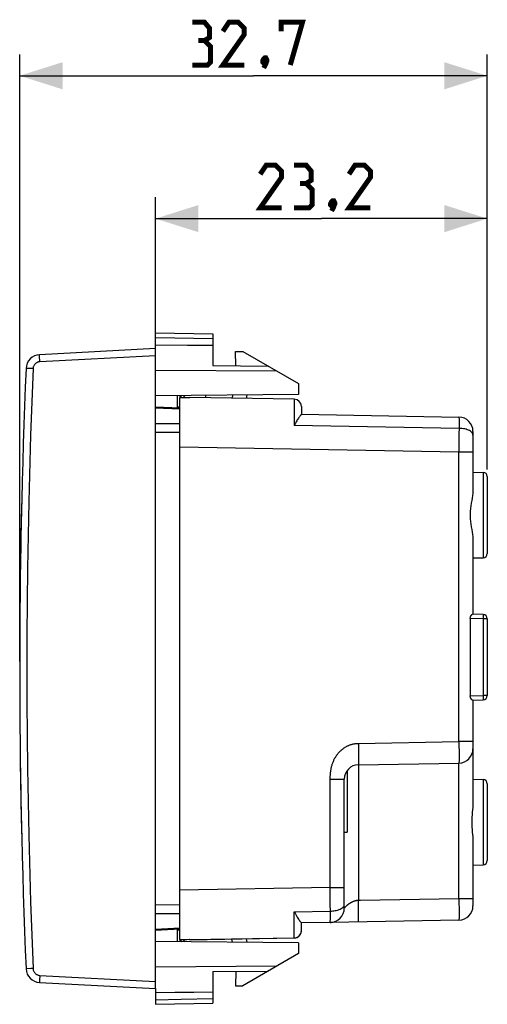
# Model space of a CAD drawing. Units: millimetres. Extents: x -56.2 to 20.6, y -23.5 to 45.4.
# Drawn here: x -56.2 to -23.5, y -23.5 to 45.4 of the extents above; entities that cross this region are included whole.
import ezdxf

# ---------------------------------------------------------------- set-up
doc = ezdxf.new("R2010")
doc.units = ezdxf.units.MM
doc.header["$LTSCALE"] = 16.335
doc.layers.get('0').update_dxf_attribs({"linetype": 'CONTINUOUS'})
for name, color, linetype in [('DRAFT', 7, 'CONTINUOUS'), ('RACCORDO', 7, 'CONTINUOUS'), ('SUPERFICI', 7, 'CONTINUOUS')]:
    doc.layers.add(name, color=color, linetype=linetype)
doc.styles.get("Standard").update_dxf_attribs({"font": 'txt', "width": 0.8})
doc.dimstyles.new('DIMSTYLE_1', dxfattribs={"dimtxt": 3, "dimasz": 3, "dimexe": 1.5, "dimexo": 0.5, "dimgap": 0.75, "dimtad": 1, "dimtxsty": 'STANDARD', "dimblk": '_FILLED', "dimblk1": '_FILLED', "dimblk2": '_FILLED', "dimcen": 0.09, "dimazin": 2, "dimtfac": 1, "dimtofl": 0, "dimtmove": 0, "dimatfit": 3, "dimldrblk": '_FILLED', "dimfxl": 1, "dimtolj": 1, "dimarcsym": 0})

# ---------------------------------------------------------------- blocks, each defined once
blk = doc.blocks.new('_FILLED')
at = {"color": 0, "linetype": 'BYBLOCK'}
blk.add_solid([(0, 0), (-1, 0.317), (-1, -0.317)], dxfattribs=at)
blk = doc.blocks.new('*D2')
at = {"color": 7, "linetype": 'CONTINUOUS'}
for p, q in [((-46.663, 22.4), (-46.663, 33)), ((-23.463, 13.938), (-23.463, 33)), ((-46.663, 31.5), (-35.063, 31.5)), ((-23.463, 31.5), (-35.063, 31.5))]:
    blk.add_line(p, q, dxfattribs=at)
at = {"color": 7, "linetype": 'CONTINUOUS', "xscale": 3, "yscale": 3, "zscale": 3, "rotation": 180}
blk.add_blockref('_FILLED', (-46.663, 31.5), dxfattribs=at)
at = {"color": 7, "linetype": 'CONTINUOUS', "xscale": 3, "yscale": 3, "zscale": 3}
blk.add_blockref('_FILLED', (-23.463, 31.5), dxfattribs=at)
blk = doc.blocks.new('*D3')
at = {"color": 7, "linetype": 'CONTINUOUS'}
for p, q in [((-56.163, 0.5), (-56.163, 43)), ((-23.463, 13.938), (-23.463, 43)), ((-56.163, 41.5), (-39.813, 41.5)), ((-23.463, 41.5), (-39.813, 41.5))]:
    blk.add_line(p, q, dxfattribs=at)
at = {"color": 7, "linetype": 'CONTINUOUS', "xscale": 3, "yscale": 3, "zscale": 3, "rotation": 180}
blk.add_blockref('_FILLED', (-56.163, 41.5), dxfattribs=at)
at = {"color": 7, "linetype": 'CONTINUOUS', "xscale": 3, "yscale": 3, "zscale": 3}
blk.add_blockref('_FILLED', (-23.463, 41.5), dxfattribs=at)

msp = doc.modelspace()

# ---------------------------------------------------------------- linework, layer by layer
at = {"color": 7, "linetype": 'CONTINUOUS'}
for p, q in [((-46.663, 22.4), (-54.774, 21.975)), ((-46.663, -22.4), (-46.663, 22.4)), ((-41.045, 21.2), (-41.063, 22.2)), ((-41.063, 22.2), (-40.555, 22.196)), ((-44.963, 18.22), (-44.963, 18.964)), ((-44.299, 18.951), (-44.263, 18.988)), ((-33.263, -7.133), (-33.263, -11.453)), ((-33.463, -11.453), (-33.263, -11.453)), ((-44.963, -18.964), (-44.963, -18.178)), ((-41.045, -21.2), (-41.063, -22.2)), ((-54.774, -21.975), (-46.663, -22.4)), ((-41.063, -22.2), (-40.555, -22.196))]:
    msp.add_line(p, q, dxfattribs=at)
at = {"color": 250, "linetype": 'CONTINUOUS'}
for p, q in [((-54.768, 21.725), (-54.772, 21.81)), ((-54.764, 21.63), (-54.768, 21.725)), ((-54.756, 21.476), (-54.764, 21.63)), ((-46.663, 21.9), (-54.756, 21.476)), ((-55.718, -21.018), (-55.721, -21.018)), ((-55.382, -21.004), (-55.718, -21.018)), ((-55.23, -20.997), (-55.382, -21.004)), ((-54.772, -21.81), (-54.774, -21.879)), ((-54.768, -21.725), (-54.772, -21.81)), ((-54.762, -21.579), (-54.768, -21.725)), ((-54.756, -21.476), (-54.762, -21.579)), ((-54.756, -21.476), (-46.663, -21.9))]:
    msp.add_line(p, q, dxfattribs=at)
at = {"color": 7, "linetype": 'CONTINUOUS', "const_width": 0.35}
for points in [[(-43.241, 43.964), (-42.884, 44.179), (-42.884, 44.821), (-43.241, 45.25), (-44.098, 45.25)], [(-40.455, 42.25), (-41.955, 42.25), (-40.455, 44.393), (-40.455, 44.821), (-40.884, 45.25), (-41.527, 45.25), (-41.955, 44.607)], [(-37.884, 44.607), (-37.884, 45.25), (-36.384, 45.25), (-37.241, 42.25)], [(-44.098, 42.25), (-43.027, 42.25), (-42.813, 42.464), (-42.813, 43.536), (-43.241, 43.964), (-43.67, 43.964)], [(-38.955, 42.75), (-38.884, 42.607), (-38.884, 42.536), (-39.027, 42.393), (-39.098, 42.393), (-39.17, 42.464), (-39.17, 42.536), (-39.098, 42.679), (-39.027, 42.75), (-38.955, 42.75)], [(-38.884, 42.536), (-38.955, 42.321), (-39.098, 42.036)], [(-37.848, 32.25), (-39.348, 32.25), (-37.848, 34.393), (-37.848, 34.821), (-38.277, 35.25), (-38.92, 35.25), (-39.348, 34.607)], [(-36.134, 33.964), (-35.777, 34.179), (-35.777, 34.821), (-36.134, 35.25), (-36.991, 35.25)], [(-31.634, 32.25), (-33.134, 32.25), (-31.634, 34.393), (-31.634, 34.821), (-32.063, 35.25), (-32.705, 35.25), (-33.134, 34.607)], [(-36.991, 32.25), (-35.92, 32.25), (-35.705, 32.464), (-35.705, 33.536), (-36.134, 33.964), (-36.563, 33.964)], [(-34.205, 32.75), (-34.134, 32.607), (-34.134, 32.536), (-34.277, 32.393), (-34.348, 32.393), (-34.42, 32.464), (-34.42, 32.536), (-34.348, 32.679), (-34.277, 32.75), (-34.205, 32.75)], [(-34.134, 32.536), (-34.205, 32.321), (-34.348, 32.036)]]:
    msp.add_lwpolyline(points, dxfattribs=at)
at = {"color": 250, "linetype": 'CONTINUOUS'}
for points in [[(-54.756, 21.476), (-54.797, 21.472), (-54.838, 21.465), (-54.877, 21.454), (-54.915, 21.441), (-54.953, 21.424), (-54.989, 21.404), (-55.023, 21.382), (-55.055, 21.356), (-55.085, 21.328), (-55.113, 21.298), (-55.138, 21.265), (-55.16, 21.231), (-55.18, 21.195), (-55.196, 21.157), (-55.21, 21.118), (-55.219, 21.079), (-55.226, 21.039), (-55.23, 20.997)], [(-54.772, 21.81), (-54.774, 21.879), (-54.775, 21.908), (-54.775, 21.932), (-54.775, 21.95), (-54.775, 21.964), (-54.775, 21.972), (-54.774, 21.975)], [(-55.23, 20.997), (-55.71, 21.018), (-55.718, 21.018), (-55.721, 21.018)], [(-55.23, 20.997), (-55.404, 16.332), (-55.535, 11.667), (-55.622, 7.001), (-55.666, 2.334), (-55.666, -2.334), (-55.622, -7.001), (-55.535, -11.667), (-55.404, -16.332), (-55.23, -20.997)], [(-55.23, -20.997), (-55.226, -21.039), (-55.219, -21.079), (-55.21, -21.118), (-55.196, -21.157), (-55.18, -21.195), (-55.16, -21.231), (-55.138, -21.265), (-55.113, -21.298), (-55.085, -21.328), (-55.055, -21.356), (-55.023, -21.382), (-54.989, -21.404), (-54.953, -21.424), (-54.915, -21.441), (-54.877, -21.454), (-54.838, -21.465), (-54.797, -21.472), (-54.756, -21.476)], [(-54.774, -21.879), (-54.775, -21.908), (-54.775, -21.932), (-54.775, -21.95), (-54.775, -21.964), (-54.775, -21.972), (-54.774, -21.975)]]:
    msp.add_lwpolyline(points, dxfattribs=at)
at = {"color": 7, "linetype": 'CONTINUOUS'}
for centre, radius, start, end in [((-54.721, 20.976), 1, 93, 177.59077), ((443.837, 0), 500, 177.59077, 182.40923), ((-54.721, -20.976), 1, 182.40923, 267)]:
    msp.add_arc(centre, radius, start, end, dxfattribs=at)
for centre, major_axis, start_param, end_param in [((-73.638, 16), (-200.545, 3.501), -1.717313, -1.713971), ((-73.638, -16), (-200.545, -3.501), 1.713971, 1.717313)]:
    msp.add_ellipse(centre, major_axis=major_axis, ratio=0.01745, start_param=start_param, end_param=end_param, dxfattribs=at)
at = {"layer": 'DRAFT', "color": 7, "linetype": 'CONTINUOUS'}
for p, q in [((-46.663, 22.4), (-46.663, 23.5)), ((-46.663, 23.5), (-42.663, 23.43)), ((-46.663, 23.18), (-45.317, 23.154)), ((-45.317, 23.154), (-43.983, 23.127)), ((-43.983, 23.127), (-42.663, 23.1)), ((-42.663, 23.43), (-42.663, 21.214)), ((-46.663, 22.663), (-44.426, 22.643)), ((-44.426, 22.643), (-42.663, 22.63)), ((-40.555, 22.196), (-36.663, 19.948)), ((-46.663, 20.9), (-38.196, 20.834)), ((-42.663, 21.214), (-38.796, 21.18)), ((-36.663, 19.948), (-36.663, 19.187)), ((-36.663, 19.187), (-46.663, 19.1)), ((-36.663, -19.187), (-46.663, -19.1)), ((-36.663, -19.187), (-36.663, -19.948)), ((-36.663, -19.948), (-40.555, -22.196)), ((-38.196, -20.834), (-46.663, -20.9)), ((-42.663, -21.214), (-38.796, -21.18)), ((-42.663, -21.214), (-42.663, -23.43)), ((-46.663, -22.4), (-46.663, -23.5)), ((-46.663, -22.663), (-45.317, -22.651)), ((-45.317, -22.651), (-43.983, -22.64)), ((-43.983, -22.64), (-42.663, -22.63)), ((-46.663, -23.18), (-44.871, -23.145)), ((-46.663, -23.5), (-42.663, -23.43)), ((-44.871, -23.145), (-42.663, -23.1))]:
    msp.add_line(p, q, dxfattribs=at)
at = {"layer": 'RACCORDO', "color": 250, "linetype": 'CONTINUOUS'}
for p, q in [((-45.159, 19.113), (-45.159, 18.3)), ((-44.862, 19.002), (-44.834, 18.974)), ((-44.834, 18.974), (-44.821, 18.961)), ((-44.593, 19.118), (-44.751, 18.96)), ((-41.289, 18.936), (-41.252, 19.147)), ((-36.962, 18.805), (-36.961, 18.706)), ((-36.961, 18.706), (-36.96, 18.367)), ((-44.963, 18.15), (-46.663, 18.231)), ((-44.963, 18.3), (-45.159, 18.3)), ((-36.96, 18.367), (-36.96, 17.855)), ((-36.96, 17.855), (-36.96, 17.02)), ((-25.439, 17.471), (-25.438, 17.367)), ((-25.438, 17.367), (-25.438, 17.164)), ((-46.663, 17.167), (-44.963, 17.158)), ((-46.663, 16.554), (-44.963, 16.544)), ((-25.439, 16.819), (-36.96, 17.02)), ((-25.438, 17.164), (-25.441, 16.108)), ((-25.445, 15.16), (-44.963, 15.501)), ((-25.445, -5.11), (-25.445, 15.16)), ((-24.463, 15.16), (-25.445, 15.16)), ((-23.757, 13.738), (-23.757, 7.762)), ((-23.757, 3.488), (-24.658, 3.503)), ((-23.756, 3.566), (-23.757, 3.488)), ((-23.463, 3.488), (-23.757, 3.488)), ((-23.757, 3.488), (-23.757, -1.888)), ((-23.756, 3.757), (-23.755, 3.741)), ((-23.755, 3.638), (-23.756, 3.566)), ((-23.755, 3.741), (-23.755, 3.722)), ((-23.755, 3.722), (-23.755, 3.69)), ((-23.755, 3.69), (-23.755, 3.638)), ((-24.658, -1.903), (-23.757, -1.888)), ((-23.463, -1.888), (-23.757, -1.888)), ((-23.757, -1.888), (-23.756, -1.973)), ((-23.756, -1.973), (-23.755, -2.031)), ((-23.755, -2.031), (-23.755, -2.084)), ((-23.755, -2.084), (-23.755, -2.118)), ((-23.755, -2.118), (-23.755, -2.138)), ((-32.48, -5.233), (-25.445, -5.11)), ((-32.48, -5.233), (-32.476, -5.457)), ((-32.476, -5.457), (-32.473, -5.675)), ((-24.463, -5.11), (-25.445, -5.11)), ((-25.445, -5.11), (-25.442, -5.444)), ((-25.442, -5.444), (-25.439, -5.761)), ((-32.473, -5.675), (-32.471, -5.883)), ((-32.471, -5.883), (-32.47, -6.077)), ((-32.47, -6.077), (-32.469, -6.253)), ((-25.439, -5.761), (-25.438, -6.045)), ((-25.438, -6.045), (-25.438, -6.283)), ((-32.48, -6.733), (-32.48, -16.231)), ((-32.469, -6.253), (-32.469, -6.405)), ((-25.445, -16.108), (-25.445, -6.61)), ((-34.445, -7.733), (-34.108, -7.731)), ((-34.108, -7.731), (-33.749, -7.73)), ((-23.757, -7.762), (-23.757, -13.738)), ((-34.445, -15.317), (-44.963, -15.501)), ((-34.445, -15.317), (-33.463, -15.317)), ((-34.444, -15.509), (-34.445, -15.317)), ((-34.443, -15.7), (-34.444, -15.509)), ((-34.443, -15.827), (-34.443, -15.7)), ((-34.442, -15.953), (-34.443, -15.827)), ((-34.442, -16.078), (-34.442, -15.953)), ((-34.441, -16.203), (-34.442, -16.078)), ((-34.441, -16.387), (-34.441, -16.203)), ((-34.44, -16.509), (-34.441, -16.387)), ((-34.44, -16.687), (-34.44, -16.509)), ((-32.334, -16.228), (-32.48, -16.231)), ((-32.475, -16.564), (-32.48, -16.231)), ((-25.445, -16.108), (-32.334, -16.228)), ((-24.463, -16.108), (-25.445, -16.108)), ((-25.445, -16.108), (-25.442, -16.442)), ((-25.442, -16.442), (-25.439, -16.759)), ((-44.963, -16.544), (-46.663, -16.554)), ((-44.963, -17.158), (-46.663, -17.167)), ((-36.961, -18.582), (-36.96, -17.02)), ((-36.96, -17.02), (-34.439, -16.976)), ((-34.439, -16.804), (-34.44, -16.687)), ((-34.438, -17.395), (-34.439, -16.804)), ((-32.471, -16.881), (-32.475, -16.564)), ((-32.469, -17.166), (-32.471, -16.881)), ((-32.469, -17.33), (-32.469, -17.166)), ((-25.439, -16.759), (-25.438, -17.043)), ((-25.438, -17.043), (-25.438, -17.28)), ((-34.44, -17.642), (-34.439, -17.596)), ((-34.44, -17.681), (-34.44, -17.642)), ((-34.439, -17.596), (-34.438, -17.524)), ((-34.438, -17.524), (-34.438, -17.395)), ((-46.663, -18.231), (-44.963, -18.15)), ((-44.963, -18.3), (-45.159, -18.3)), ((-45.159, -18.3), (-45.159, -19.113)), ((-44.862, -19.002), (-44.885, -19.026)), ((-44.751, -18.96), (-44.593, -19.118)), ((-41.287, -19.147), (-41.324, -18.936)), ((-36.963, -18.853), (-36.963, -18.853))]:
    msp.add_line(p, q, dxfattribs=at)
at = {"layer": 'RACCORDO', "color": 7, "linetype": 'CONTINUOUS'}
for p, q in [((-44.963, 19.115), (-44.963, 18.964)), ((-44.847, 19.116), (-44.91, 19.053)), ((-36.964, 18.86), (-44.263, 18.988)), ((-43.163, 19.131), (-43.163, 18.969)), ((-40.294, 18.919), (-40.252, 19.156)), ((-44.963, 18.22), (-46.663, 18.301)), ((-44.963, -18.22), (-44.963, 18.22)), ((-36.463, 18.35), (-36.463, 17.8)), ((-36.463, 17.8), (-25.445, 17.608)), ((-24.463, 16.608), (-24.463, 12.537)), ((-24.463, 13.75), (-23.757, 13.738)), ((-23.463, 13.438), (-23.463, 8.062)), ((-24.463, 8.963), (-24.463, 3.8)), ((-24.463, 7.75), (-23.757, 7.762)), ((-24.658, 3.503), (-24.658, -1.903)), ((-23.757, 3.788), (-24.506, 3.801)), ((-23.463, 3.488), (-23.463, -1.888)), ((-24.506, -2.201), (-23.757, -2.188)), ((-24.463, -2.2), (-24.463, -9.271)), ((-32.48, -6.733), (-25.445, -6.61)), ((-33.463, -16.766), (-33.463, -7.733)), ((-24.463, -7.75), (-23.757, -7.762)), ((-23.463, -8.062), (-23.463, -13.438)), ((-24.463, -12.229), (-24.463, -16.608)), ((-24.463, -13.75), (-23.757, -13.738)), ((-34.445, -17.765), (-36.463, -17.8)), ((-36.463, -18.343), (-36.463, -17.8)), ((-34.445, -17.765), (-34.435, -17.765)), ((-25.445, -17.608), (-34.436, -17.765)), ((-34.396, -17.763), (-34.39, -17.762)), ((-34.334, -17.757), (-34.318, -17.754)), ((-46.663, -18.301), (-44.963, -18.22)), ((-36.463, -18.353), (-36.463, -18.343)), ((-44.963, -18.964), (-44.963, -19.115)), ((-44.91, -19.053), (-44.847, -19.116)), ((-44.263, -18.988), (-44.299, -18.951)), ((-36.964, -18.86), (-44.263, -18.988)), ((-44.263, -18.988), (-42.051, -18.948)), ((-42.051, -18.948), (-39.467, -18.901)), ((-40.252, -19.156), (-40.294, -18.919)), ((-39.467, -18.901), (-36.963, -18.854))]:
    msp.add_line(p, q, dxfattribs=at)
at = {"layer": 'RACCORDO', "color": 250, "linetype": 'CONTINUOUS'}
for points in [[(-44.91, 19.053), (-44.909, 19.051), (-44.906, 19.048), (-44.901, 19.043), (-44.894, 19.035), (-44.885, 19.026), (-44.862, 19.002)], [(-36.964, 18.86), (-36.963, 18.854), (-36.963, 18.836), (-36.962, 18.805)], [(-45.159, 18.3), (-45.161, 18.257), (-45.166, 18.23)], [(-25.445, 17.608), (-25.444, 17.604), (-25.443, 17.592), (-25.442, 17.573), (-25.441, 17.546), (-25.44, 17.512), (-25.439, 17.471)], [(-24.51, 16.489), (-24.546, 16.535), (-24.593, 16.579), (-24.648, 16.62), (-24.712, 16.658), (-24.784, 16.693), (-24.863, 16.724), (-24.949, 16.752), (-25.04, 16.775), (-25.136, 16.793), (-25.235, 16.807), (-25.336, 16.815), (-25.439, 16.819)], [(-25.441, 16.108), (-25.444, 15.352), (-25.445, 15.16)], [(-24.463, 16.345), (-24.468, 16.394), (-24.484, 16.442), (-24.51, 16.489)], [(-23.757, 3.788), (-23.757, 3.787), (-23.757, 3.786), (-23.757, 3.785), (-23.756, 3.782), (-23.756, 3.779), (-23.756, 3.774), (-23.756, 3.769), (-23.756, 3.764), (-23.756, 3.757)], [(-23.755, -2.138), (-23.755, -2.154), (-23.756, -2.161), (-23.756, -2.167), (-23.756, -2.173), (-23.756, -2.177), (-23.756, -2.181), (-23.757, -2.184), (-23.757, -2.186), (-23.757, -2.187), (-23.757, -2.188)], [(-34.445, -15.317), (-34.445, -7.687), (-34.444, -7.643), (-34.443, -7.598), (-34.442, -7.554), (-34.44, -7.51), (-34.438, -7.467), (-34.435, -7.423), (-34.432, -7.379), (-34.428, -7.335), (-34.424, -7.29), (-34.419, -7.245), (-34.413, -7.199), (-34.407, -7.152), (-34.399, -7.104), (-34.391, -7.056), (-34.382, -7.007), (-34.372, -6.956), (-34.36, -6.905), (-34.348, -6.853), (-34.334, -6.801), (-34.319, -6.749), (-34.303, -6.697), (-34.285, -6.645), (-34.267, -6.593), (-34.248, -6.543), (-34.228, -6.493), (-34.206, -6.444), (-34.184, -6.396), (-34.161, -6.348), (-34.137, -6.302), (-34.113, -6.257), (-34.087, -6.213), (-34.061, -6.169), (-34.034, -6.127), (-34.006, -6.085), (-33.978, -6.045), (-33.949, -6.005), (-33.919, -5.967), (-33.888, -5.929), (-33.857, -5.892), (-33.825, -5.857), (-33.792, -5.822), (-33.759, -5.788), (-33.726, -5.755), (-33.691, -5.723), (-33.656, -5.692), (-33.621, -5.662), (-33.585, -5.633), (-33.548, -5.605), (-33.511, -5.577), (-33.473, -5.551), (-33.435, -5.526), (-33.396, -5.501), (-33.357, -5.478), (-33.318, -5.456), (-33.279, -5.435), (-33.239, -5.415), (-33.2, -5.397), (-33.161, -5.379), (-33.121, -5.363), (-33.081, -5.347), (-33.042, -5.333), (-33.001, -5.319), (-32.961, -5.306), (-32.92, -5.295), (-32.878, -5.284), (-32.836, -5.274), (-32.794, -5.265), (-32.751, -5.257), (-32.707, -5.25), (-32.663, -5.245), (-32.618, -5.24), (-32.573, -5.237), (-32.527, -5.234), (-32.48, -5.233)], [(-32.469, -6.405), (-32.47, -6.531), (-32.471, -6.584), (-32.472, -6.629), (-32.473, -6.666), (-32.475, -6.695), (-32.476, -6.716), (-32.478, -6.729), (-32.48, -6.733)], [(-25.438, -6.283), (-25.439, -6.409), (-25.439, -6.461), (-25.44, -6.506), (-25.441, -6.543), (-25.442, -6.572), (-25.443, -6.593), (-25.444, -6.606), (-25.445, -6.61)], [(-33.749, -7.73), (-33.554, -7.731), (-33.522, -7.731), (-33.496, -7.731), (-33.477, -7.732), (-33.466, -7.732), (-33.463, -7.733)], [(-33.521, -16.662), (-33.496, -16.623), (-33.477, -16.583), (-33.466, -16.543), (-33.463, -16.502)], [(-32.48, -16.231), (-32.499, -16.231), (-32.518, -16.233), (-32.536, -16.234), (-32.554, -16.236), (-32.572, -16.238), (-32.589, -16.24), (-32.606, -16.243), (-32.623, -16.246), (-32.64, -16.249), (-32.657, -16.253), (-32.673, -16.257), (-32.69, -16.261), (-32.707, -16.265), (-32.723, -16.27), (-32.74, -16.275), (-32.756, -16.28), (-32.773, -16.286), (-32.79, -16.292), (-32.807, -16.298), (-32.823, -16.304), (-32.84, -16.311), (-32.857, -16.318), (-32.874, -16.326), (-32.891, -16.333), (-32.908, -16.341), (-32.925, -16.349), (-32.942, -16.358), (-32.959, -16.366), (-32.975, -16.375), (-32.992, -16.384), (-33.009, -16.393), (-33.025, -16.403), (-33.041, -16.412), (-33.057, -16.422), (-33.074, -16.432), (-33.09, -16.442), (-33.105, -16.453), (-33.121, -16.463), (-33.137, -16.474), (-33.152, -16.485), (-33.168, -16.496), (-33.183, -16.507), (-33.198, -16.519), (-33.213, -16.53), (-33.228, -16.542), (-33.242, -16.553), (-33.257, -16.565), (-33.271, -16.576), (-33.285, -16.588), (-33.298, -16.6), (-33.311, -16.611), (-33.324, -16.623), (-33.336, -16.634), (-33.348, -16.645), (-33.359, -16.656), (-33.37, -16.666), (-33.38, -16.676), (-33.39, -16.685), (-33.399, -16.694), (-33.407, -16.703), (-33.414, -16.711), (-33.421, -16.718), (-33.428, -16.725), (-33.434, -16.731), (-33.439, -16.737), (-33.443, -16.742), (-33.448, -16.747), (-33.451, -16.751), (-33.454, -16.755), (-33.457, -16.758), (-33.46, -16.762)], [(-34.439, -16.976), (-34.353, -16.973), (-34.268, -16.967), (-34.185, -16.957), (-34.103, -16.944), (-34.024, -16.928), (-33.949, -16.909), (-33.877, -16.886), (-33.81, -16.861), (-33.747, -16.833), (-33.69, -16.803), (-33.638, -16.77), (-33.593, -16.736), (-33.553, -16.7), (-33.521, -16.662)], [(-33.46, -16.762), (-33.462, -16.764), (-33.462, -16.765), (-33.463, -16.765)], [(-34.445, -17.765), (-34.445, -17.764), (-34.444, -17.763), (-34.444, -17.761), (-34.443, -17.758), (-34.443, -17.754), (-34.443, -17.749), (-34.442, -17.744), (-34.442, -17.737), (-34.442, -17.73), (-34.441, -17.722), (-34.441, -17.713), (-34.441, -17.703), (-34.44, -17.681)], [(-32.48, -17.731), (-32.478, -17.726), (-32.476, -17.714), (-32.475, -17.693), (-32.473, -17.664), (-32.472, -17.627), (-32.471, -17.582), (-32.47, -17.529), (-32.47, -17.47), (-32.469, -17.33)], [(-25.438, -17.28), (-25.439, -17.407), (-25.439, -17.459), (-25.44, -17.504), (-25.441, -17.541), (-25.442, -17.57), (-25.443, -17.591), (-25.444, -17.603), (-25.445, -17.608)], [(-45.166, -18.23), (-45.161, -18.257), (-45.159, -18.3)], [(-36.963, -18.853), (-36.963, -18.835), (-36.962, -18.806), (-36.962, -18.766), (-36.961, -18.582)], [(-36.808, -18.826), (-36.759, -18.806), (-36.712, -18.781), (-36.668, -18.752), (-36.628, -18.719), (-36.591, -18.681), (-36.558, -18.64), (-36.529, -18.595), (-36.506, -18.548), (-36.487, -18.499), (-36.473, -18.448), (-36.465, -18.396), (-36.463, -18.353)], [(-44.885, -19.026), (-44.894, -19.035), (-44.901, -19.043), (-44.906, -19.048), (-44.909, -19.051), (-44.91, -19.053)], [(-44.821, -18.961), (-44.833, -18.973), (-44.862, -19.002)], [(-36.964, -18.86), (-36.963, -18.858), (-36.963, -18.854)], [(-36.963, -18.853), (-36.91, -18.849), (-36.858, -18.84), (-36.808, -18.826)]]:
    msp.add_lwpolyline(points, dxfattribs=at)
at = {"layer": 'RACCORDO', "color": 7, "linetype": 'CONTINUOUS'}
for points in [[(-36.463, 17.8), (-36.466, 17.798), (-36.472, 17.793), (-36.481, 17.783), (-36.494, 17.77), (-36.511, 17.751), (-36.53, 17.727), (-36.553, 17.699), (-36.579, 17.664), (-36.607, 17.624), (-36.639, 17.578), (-36.673, 17.527), (-36.709, 17.469), (-36.748, 17.407), (-36.788, 17.339), (-36.83, 17.266), (-36.872, 17.188), (-36.916, 17.106), (-36.96, 17.02)], [(-24.463, 12.537), (-24.467, 12.405), (-24.479, 12.262), (-24.499, 12.108), (-24.524, 11.942), (-24.553, 11.764), (-24.582, 11.583), (-24.609, 11.398), (-24.632, 11.209), (-24.649, 11.022), (-24.657, 10.84), (-24.657, 10.66), (-24.649, 10.479), (-24.632, 10.292), (-24.609, 10.102), (-24.582, 9.917), (-24.553, 9.736), (-24.524, 9.558), (-24.499, 9.392), (-24.479, 9.238), (-24.467, 9.095), (-24.463, 8.963)], [(-24.658, 3.503), (-24.657, 3.533), (-24.654, 3.562), (-24.648, 3.591), (-24.641, 3.62), (-24.632, 3.647), (-24.621, 3.673), (-24.609, 3.698), (-24.596, 3.72), (-24.582, 3.741), (-24.569, 3.758), (-24.554, 3.773), (-24.541, 3.785), (-24.529, 3.794), (-24.517, 3.799), (-24.506, 3.801)], [(-24.506, -2.201), (-24.517, -2.199), (-24.529, -2.194), (-24.541, -2.185), (-24.554, -2.173), (-24.569, -2.158), (-24.582, -2.141), (-24.596, -2.12), (-24.609, -2.098), (-24.621, -2.073), (-24.632, -2.047), (-24.641, -2.02), (-24.648, -1.991), (-24.654, -1.962), (-24.657, -1.933), (-24.658, -1.903)], [(-24.463, -9.271), (-24.465, -9.414), (-24.473, -9.564), (-24.484, -9.72)], [(-24.484, -9.72), (-24.512, -10.058), (-24.524, -10.231), (-24.534, -10.403), (-24.54, -10.577), (-24.542, -10.75), (-24.54, -10.924), (-24.534, -11.097), (-24.524, -11.27), (-24.512, -11.443)], [(-24.512, -11.443), (-24.484, -11.78), (-24.473, -11.936), (-24.465, -12.086), (-24.463, -12.229)], [(-36.96, -17.02), (-36.907, -17.123), (-36.855, -17.219), (-36.805, -17.31), (-36.756, -17.393), (-36.709, -17.469), (-36.666, -17.537), (-36.626, -17.597), (-36.59, -17.649), (-36.558, -17.692), (-36.53, -17.727), (-36.507, -17.755), (-36.489, -17.776), (-36.475, -17.79), (-36.467, -17.797), (-36.463, -17.8)], [(-34.436, -17.765), (-34.422, -17.764), (-34.406, -17.763), (-34.396, -17.763)], [(-34.39, -17.762), (-34.379, -17.762), (-34.365, -17.76), (-34.35, -17.759), (-34.334, -17.757)], [(-36.963, -18.853), (-36.954, -18.853), (-36.9, -18.848), (-36.846, -18.838), (-36.794, -18.821), (-36.744, -18.8), (-36.697, -18.773), (-36.652, -18.74), (-36.612, -18.704), (-36.575, -18.663), (-36.543, -18.618), (-36.516, -18.571), (-36.494, -18.521), (-36.478, -18.469), (-36.468, -18.415), (-36.463, -18.361), (-36.463, -18.353)]]:
    msp.add_lwpolyline(points, dxfattribs=at)
for centre, radius, start, end in [((-44.783, 18.925), 0.18, 135, 167.58743), ((-36.973, 18.35), 0.51, 0, 89), ((-25.463, 16.608), 1, 0.00029, 89.00001), ((-23.763, 13.438), 0.3, 0, 89), ((443.837, 0), 500, 178.61669, 179.2048), ((-23.763, 8.062), 0.3, 271, 360), ((-23.763, 3.488), 0.3, 0, 89), ((443.837, 0), 500, 179.70582, 180.26775), ((-23.763, -1.888), 0.3, 271, 360), ((-25.463, -5.61), 1, 271, 360), ((-32.463, -7.733), 1, 90.9999, 180.0005), ((443.837, 0), 500, 180.7952, 181.38331), ((-23.763, -8.062), 0.3, 0, 89), ((-23.763, -13.438), 0.3, 271, 360), ((-34.462, -16.765), 1, 271, 360), ((-25.463, -16.608), 1, 271, 360), ((-36.973, -18.35), 0.51, 271, 360), ((-44.783, -18.925), 0.18, 192.40898, 225)]:
    msp.add_arc(centre, radius, start, end, dxfattribs=at)
at = {"layer": 'SUPERFICI', "color": 7, "linetype": 'CONTINUOUS'}
for p, q in [((-44.963, 18.22), (-44.963, 18.964)), ((-44.847, 19.116), (-44.91, 19.053)), ((-44.299, 18.951), (-44.263, 18.988)), ((-36.964, 18.86), (-44.263, 18.988)), ((-43.163, 19.131), (-43.163, 18.969)), ((-40.294, 18.919), (-40.252, 19.156)), ((-36.463, 18.35), (-36.463, 17.8)), ((-36.463, 17.8), (-25.445, 17.608)), ((-24.463, 16.608), (-24.463, 12.537)), ((-24.463, 13.75), (-23.757, 13.738)), ((-23.463, 13.438), (-23.463, 8.062)), ((-24.463, 8.963), (-24.463, 3.8)), ((-24.463, 7.75), (-23.757, 7.762)), ((-24.658, 3.503), (-24.658, -1.903)), ((-23.757, 3.788), (-24.506, 3.801)), ((-23.463, 3.488), (-23.463, -1.888)), ((-24.506, -2.201), (-23.757, -2.188)), ((-24.463, -2.2), (-24.463, -9.271)), ((-32.48, -6.733), (-25.445, -6.61)), ((-33.263, -7.133), (-33.263, -11.453)), ((-33.463, -16.766), (-33.463, -7.733)), ((-24.463, -7.75), (-23.757, -7.762)), ((-23.463, -8.062), (-23.463, -13.438)), ((-33.463, -11.453), (-33.263, -11.453)), ((-24.463, -12.229), (-24.463, -16.608)), ((-24.463, -13.75), (-23.757, -13.738)), ((-34.445, -17.765), (-36.463, -17.8)), ((-36.463, -18.343), (-36.463, -17.8)), ((-34.445, -17.765), (-34.432, -17.764)), ((-34.435, -17.765), (-34.442, -17.765)), ((-25.445, -17.608), (-34.425, -17.764)), ((-34.418, -17.764), (-34.425, -17.764)), ((-34.404, -17.763), (-34.411, -17.764)), ((-34.39, -17.762), (-34.397, -17.763)), ((-34.334, -17.757), (-34.318, -17.754)), ((-44.963, -18.964), (-44.963, -18.178)), ((-36.463, -18.353), (-36.463, -18.343)), ((-44.91, -19.053), (-44.847, -19.116)), ((-44.263, -18.988), (-44.299, -18.951)), ((-36.964, -18.86), (-44.263, -18.988)), ((-40.252, -19.156), (-40.294, -18.919))]:
    msp.add_line(p, q, dxfattribs=at)
at = {"layer": 'SUPERFICI', "color": 250, "linetype": 'CONTINUOUS'}
for p, q in [((-44.862, 19.002), (-44.834, 18.974)), ((-44.834, 18.974), (-44.821, 18.961)), ((-44.593, 19.118), (-44.751, 18.96)), ((-41.289, 18.936), (-41.252, 19.147)), ((-36.962, 18.805), (-36.961, 18.706)), ((-36.961, 18.706), (-36.96, 18.367)), ((-36.96, 18.367), (-36.96, 17.855)), ((-36.96, 17.855), (-36.96, 17.02)), ((-25.439, 17.471), (-25.438, 17.367)), ((-25.438, 17.367), (-25.438, 17.164)), ((-25.439, 16.819), (-36.96, 17.02)), ((-25.438, 17.164), (-25.441, 16.108)), ((-25.445, 15.16), (-44.963, 15.501)), ((-25.445, -5.11), (-25.445, 15.16)), ((-24.463, 15.16), (-25.445, 15.16)), ((-23.757, 13.738), (-23.757, 7.762)), ((-23.757, 3.488), (-24.658, 3.503)), ((-23.756, 3.566), (-23.757, 3.488)), ((-23.463, 3.488), (-23.757, 3.488)), ((-23.757, 3.488), (-23.757, -1.888)), ((-23.756, 3.757), (-23.755, 3.741)), ((-23.755, 3.638), (-23.756, 3.566)), ((-23.755, 3.741), (-23.755, 3.722)), ((-23.755, 3.722), (-23.755, 3.69)), ((-23.755, 3.69), (-23.755, 3.638)), ((-24.658, -1.903), (-23.757, -1.888)), ((-23.463, -1.888), (-23.757, -1.888)), ((-23.757, -1.888), (-23.756, -1.973)), ((-23.756, -1.973), (-23.755, -2.031)), ((-23.755, -2.031), (-23.755, -2.084)), ((-23.755, -2.084), (-23.755, -2.118)), ((-23.755, -2.118), (-23.755, -2.138)), ((-32.48, -5.233), (-25.445, -5.11)), ((-32.48, -5.233), (-32.476, -5.457)), ((-32.476, -5.457), (-32.473, -5.675)), ((-24.463, -5.11), (-25.445, -5.11)), ((-25.445, -5.11), (-25.442, -5.444)), ((-25.442, -5.444), (-25.439, -5.761)), ((-32.473, -5.675), (-32.471, -5.883)), ((-32.471, -5.883), (-32.47, -6.077)), ((-32.47, -6.077), (-32.469, -6.253)), ((-25.439, -5.761), (-25.438, -6.045)), ((-25.438, -6.045), (-25.438, -6.283)), ((-32.48, -6.733), (-32.48, -16.231)), ((-32.469, -6.253), (-32.469, -6.405)), ((-25.445, -16.108), (-25.445, -6.61)), ((-34.445, -7.733), (-34.108, -7.731)), ((-34.108, -7.731), (-33.749, -7.73)), ((-23.757, -7.762), (-23.757, -13.738)), ((-34.445, -15.317), (-44.963, -15.501)), ((-34.445, -15.317), (-33.463, -15.317)), ((-34.444, -15.509), (-34.445, -15.317)), ((-34.443, -15.7), (-34.444, -15.509)), ((-34.443, -15.827), (-34.443, -15.7)), ((-34.442, -15.953), (-34.443, -15.827)), ((-34.442, -16.078), (-34.442, -15.953)), ((-34.441, -16.203), (-34.442, -16.078)), ((-34.441, -16.387), (-34.441, -16.203)), ((-34.44, -16.509), (-34.441, -16.387)), ((-34.44, -16.687), (-34.44, -16.509)), ((-32.334, -16.228), (-32.48, -16.231)), ((-32.475, -16.564), (-32.48, -16.231)), ((-25.445, -16.108), (-32.334, -16.228)), ((-24.463, -16.108), (-25.445, -16.108)), ((-25.445, -16.108), (-25.442, -16.442)), ((-25.442, -16.442), (-25.439, -16.759)), ((-36.961, -18.582), (-36.96, -17.02)), ((-36.96, -17.02), (-34.439, -16.976)), ((-34.439, -16.804), (-34.44, -16.687)), ((-34.438, -17.395), (-34.439, -16.804)), ((-32.471, -16.881), (-32.475, -16.564)), ((-32.469, -17.166), (-32.471, -16.881)), ((-32.469, -17.33), (-32.469, -17.166)), ((-25.439, -16.759), (-25.438, -17.043)), ((-25.438, -17.043), (-25.438, -17.28)), ((-34.44, -17.642), (-34.439, -17.596)), ((-34.44, -17.681), (-34.44, -17.642)), ((-34.439, -17.596), (-34.438, -17.524)), ((-34.438, -17.524), (-34.438, -17.395)), ((-34.425, -17.764), (-34.435, -17.765)), ((-44.862, -19.002), (-44.885, -19.026)), ((-44.751, -18.96), (-44.593, -19.118)), ((-44.263, -18.988), (-41.828, -18.944)), ((-41.828, -18.944), (-39.395, -18.899)), ((-41.287, -19.147), (-41.324, -18.936)), ((-39.395, -18.899), (-36.963, -18.853)), ((-36.963, -18.853), (-36.963, -18.853))]:
    msp.add_line(p, q, dxfattribs=at)
for points in [[(-44.91, 19.053), (-44.909, 19.051), (-44.906, 19.048), (-44.901, 19.043), (-44.894, 19.035), (-44.885, 19.026), (-44.862, 19.002)], [(-36.964, 18.86), (-36.963, 18.854), (-36.963, 18.836), (-36.962, 18.805)], [(-25.445, 17.608), (-25.444, 17.604), (-25.443, 17.592), (-25.442, 17.573), (-25.441, 17.546), (-25.44, 17.512), (-25.439, 17.471)], [(-24.51, 16.489), (-24.546, 16.535), (-24.593, 16.579), (-24.648, 16.62), (-24.712, 16.658), (-24.784, 16.693), (-24.863, 16.724), (-24.949, 16.752), (-25.04, 16.775), (-25.136, 16.793), (-25.235, 16.807), (-25.336, 16.815), (-25.439, 16.819)], [(-25.441, 16.108), (-25.444, 15.352), (-25.445, 15.16)], [(-24.463, 16.345), (-24.468, 16.394), (-24.484, 16.442), (-24.51, 16.489)], [(-23.757, 3.788), (-23.757, 3.787), (-23.757, 3.786), (-23.757, 3.785), (-23.756, 3.782), (-23.756, 3.779), (-23.756, 3.774), (-23.756, 3.769), (-23.756, 3.764), (-23.756, 3.757)], [(-23.755, -2.138), (-23.755, -2.154), (-23.756, -2.161), (-23.756, -2.167), (-23.756, -2.173), (-23.756, -2.177), (-23.756, -2.181), (-23.757, -2.184), (-23.757, -2.186), (-23.757, -2.187), (-23.757, -2.188)], [(-34.445, -15.317), (-34.445, -7.687), (-34.444, -7.643), (-34.443, -7.598), (-34.442, -7.554), (-34.44, -7.51), (-34.438, -7.467), (-34.435, -7.423), (-34.432, -7.379), (-34.428, -7.335), (-34.424, -7.29), (-34.419, -7.245), (-34.413, -7.199), (-34.407, -7.152), (-34.399, -7.104), (-34.391, -7.056), (-34.382, -7.007), (-34.372, -6.956), (-34.36, -6.905), (-34.348, -6.853), (-34.334, -6.801), (-34.319, -6.749), (-34.303, -6.697), (-34.285, -6.645), (-34.267, -6.593), (-34.248, -6.543), (-34.228, -6.493), (-34.206, -6.444), (-34.184, -6.396), (-34.161, -6.348), (-34.137, -6.302), (-34.113, -6.257), (-34.087, -6.213), (-34.061, -6.169), (-34.034, -6.127), (-34.006, -6.085), (-33.978, -6.045), (-33.949, -6.005), (-33.919, -5.967), (-33.888, -5.929), (-33.857, -5.892), (-33.825, -5.857), (-33.792, -5.822), (-33.759, -5.788), (-33.726, -5.755), (-33.691, -5.723), (-33.656, -5.692), (-33.621, -5.662), (-33.585, -5.633), (-33.548, -5.605), (-33.511, -5.577), (-33.473, -5.551), (-33.435, -5.526), (-33.396, -5.501), (-33.357, -5.478), (-33.318, -5.456), (-33.279, -5.435), (-33.239, -5.415), (-33.2, -5.397), (-33.161, -5.379), (-33.121, -5.363), (-33.081, -5.347), (-33.042, -5.333), (-33.001, -5.319), (-32.961, -5.306), (-32.92, -5.295), (-32.878, -5.284), (-32.836, -5.274), (-32.794, -5.265), (-32.751, -5.257), (-32.707, -5.25), (-32.663, -5.245), (-32.618, -5.24), (-32.573, -5.237), (-32.527, -5.234), (-32.48, -5.233)], [(-32.469, -6.405), (-32.47, -6.531), (-32.471, -6.584), (-32.472, -6.629), (-32.473, -6.666), (-32.475, -6.695), (-32.476, -6.716), (-32.478, -6.729), (-32.48, -6.733)], [(-25.438, -6.283), (-25.439, -6.409), (-25.439, -6.461), (-25.44, -6.506), (-25.441, -6.543), (-25.442, -6.572), (-25.443, -6.593), (-25.444, -6.606), (-25.445, -6.61)], [(-33.749, -7.73), (-33.554, -7.731), (-33.522, -7.731), (-33.496, -7.731), (-33.477, -7.732), (-33.466, -7.732), (-33.463, -7.733)], [(-33.521, -16.662), (-33.496, -16.623), (-33.477, -16.583), (-33.466, -16.543), (-33.463, -16.502)], [(-32.48, -16.231), (-32.499, -16.231), (-32.518, -16.233), (-32.536, -16.234), (-32.554, -16.236), (-32.572, -16.238), (-32.589, -16.24), (-32.606, -16.243), (-32.623, -16.246), (-32.64, -16.249), (-32.657, -16.253), (-32.673, -16.257), (-32.69, -16.261), (-32.707, -16.265), (-32.723, -16.27), (-32.74, -16.275), (-32.756, -16.28), (-32.773, -16.286), (-32.79, -16.292), (-32.807, -16.298), (-32.823, -16.304), (-32.84, -16.311), (-32.857, -16.318), (-32.874, -16.326), (-32.891, -16.333), (-32.908, -16.341), (-32.925, -16.349), (-32.942, -16.358), (-32.959, -16.366), (-32.975, -16.375), (-32.992, -16.384), (-33.009, -16.393), (-33.025, -16.403), (-33.041, -16.412), (-33.057, -16.422), (-33.074, -16.432), (-33.09, -16.442), (-33.105, -16.453), (-33.121, -16.463), (-33.137, -16.474), (-33.152, -16.485), (-33.168, -16.496), (-33.183, -16.507), (-33.198, -16.519), (-33.213, -16.53), (-33.228, -16.542), (-33.242, -16.553), (-33.257, -16.565), (-33.271, -16.576), (-33.285, -16.588), (-33.298, -16.6), (-33.311, -16.611), (-33.324, -16.623), (-33.336, -16.634), (-33.348, -16.645), (-33.359, -16.656), (-33.37, -16.666), (-33.38, -16.676), (-33.39, -16.685), (-33.399, -16.694), (-33.407, -16.703), (-33.414, -16.711), (-33.421, -16.718), (-33.428, -16.725), (-33.434, -16.731), (-33.439, -16.737), (-33.443, -16.742), (-33.448, -16.747), (-33.451, -16.751), (-33.454, -16.755), (-33.457, -16.758), (-33.46, -16.762)], [(-34.439, -16.976), (-34.353, -16.973), (-34.268, -16.967), (-34.185, -16.957), (-34.103, -16.944), (-34.024, -16.928), (-33.949, -16.909), (-33.877, -16.886), (-33.81, -16.861), (-33.747, -16.833), (-33.69, -16.803), (-33.638, -16.77), (-33.593, -16.736), (-33.553, -16.7), (-33.521, -16.662)], [(-33.46, -16.762), (-33.462, -16.764), (-33.462, -16.765), (-33.463, -16.765)], [(-34.445, -17.765), (-34.445, -17.764), (-34.444, -17.763), (-34.444, -17.761), (-34.443, -17.758), (-34.443, -17.754), (-34.443, -17.749), (-34.442, -17.744), (-34.442, -17.737), (-34.442, -17.73), (-34.441, -17.722), (-34.441, -17.713), (-34.441, -17.703), (-34.44, -17.681)], [(-32.48, -17.731), (-32.478, -17.726), (-32.476, -17.714), (-32.475, -17.693), (-32.473, -17.664), (-32.472, -17.627), (-32.471, -17.582), (-32.47, -17.529), (-32.47, -17.47), (-32.469, -17.33)], [(-25.438, -17.28), (-25.439, -17.407), (-25.439, -17.459), (-25.44, -17.504), (-25.441, -17.541), (-25.442, -17.57), (-25.443, -17.591), (-25.444, -17.603), (-25.445, -17.608)], [(-36.963, -18.853), (-36.963, -18.835), (-36.962, -18.806), (-36.962, -18.766), (-36.961, -18.582)], [(-36.808, -18.826), (-36.759, -18.806), (-36.712, -18.781), (-36.668, -18.752), (-36.628, -18.719), (-36.591, -18.681), (-36.558, -18.64), (-36.529, -18.595), (-36.506, -18.548), (-36.487, -18.499), (-36.473, -18.448), (-36.465, -18.396), (-36.463, -18.353)], [(-44.885, -19.026), (-44.894, -19.035), (-44.901, -19.043), (-44.906, -19.048), (-44.909, -19.051), (-44.91, -19.053)], [(-44.821, -18.961), (-44.833, -18.973), (-44.862, -19.002)], [(-36.964, -18.86), (-36.963, -18.858), (-36.963, -18.854)], [(-36.963, -18.853), (-36.91, -18.849), (-36.858, -18.84), (-36.808, -18.826)]]:
    msp.add_lwpolyline(points, dxfattribs=at)
at = {"layer": 'SUPERFICI', "color": 7, "linetype": 'CONTINUOUS'}
for points in [[(-36.463, 17.8), (-36.466, 17.798), (-36.472, 17.793), (-36.481, 17.783), (-36.494, 17.77), (-36.511, 17.751), (-36.53, 17.727), (-36.553, 17.699), (-36.579, 17.664), (-36.607, 17.624), (-36.639, 17.578), (-36.673, 17.527), (-36.709, 17.469), (-36.748, 17.407), (-36.788, 17.339), (-36.83, 17.266), (-36.872, 17.188), (-36.916, 17.106), (-36.96, 17.02)], [(-24.463, 12.537), (-24.467, 12.405), (-24.479, 12.262), (-24.499, 12.108), (-24.524, 11.942), (-24.553, 11.764), (-24.582, 11.583), (-24.609, 11.398), (-24.632, 11.209), (-24.649, 11.022), (-24.657, 10.84), (-24.657, 10.66), (-24.649, 10.479), (-24.632, 10.292), (-24.609, 10.102), (-24.582, 9.917), (-24.553, 9.736), (-24.524, 9.558), (-24.499, 9.392), (-24.479, 9.238), (-24.467, 9.095), (-24.463, 8.963)], [(-24.658, 3.503), (-24.657, 3.533), (-24.654, 3.562), (-24.648, 3.591), (-24.641, 3.62), (-24.632, 3.647), (-24.621, 3.673), (-24.609, 3.698), (-24.596, 3.72), (-24.582, 3.741), (-24.569, 3.758), (-24.554, 3.773), (-24.541, 3.785), (-24.529, 3.794), (-24.517, 3.799), (-24.506, 3.801)], [(-24.506, -2.201), (-24.517, -2.199), (-24.529, -2.194), (-24.541, -2.185), (-24.554, -2.173), (-24.569, -2.158), (-24.582, -2.141), (-24.596, -2.12), (-24.609, -2.098), (-24.621, -2.073), (-24.632, -2.047), (-24.641, -2.02), (-24.648, -1.991), (-24.654, -1.962), (-24.657, -1.933), (-24.658, -1.903)], [(-24.463, -9.271), (-24.465, -9.414), (-24.473, -9.564), (-24.484, -9.72)], [(-24.484, -9.72), (-24.512, -10.058), (-24.524, -10.231), (-24.534, -10.403), (-24.54, -10.577), (-24.542, -10.75), (-24.54, -10.924), (-24.534, -11.097), (-24.524, -11.27), (-24.512, -11.443)], [(-24.512, -11.443), (-24.484, -11.78), (-24.473, -11.936), (-24.465, -12.086), (-24.463, -12.229)], [(-36.96, -17.02), (-36.907, -17.123), (-36.855, -17.219), (-36.805, -17.31), (-36.756, -17.393), (-36.709, -17.469), (-36.666, -17.537), (-36.626, -17.597), (-36.59, -17.649), (-36.558, -17.692), (-36.53, -17.727), (-36.507, -17.755), (-36.489, -17.776), (-36.475, -17.79), (-36.467, -17.797), (-36.463, -17.8)], [(-34.436, -17.765), (-34.422, -17.764), (-34.406, -17.763), (-34.396, -17.763)], [(-34.39, -17.762), (-34.379, -17.762), (-34.365, -17.76), (-34.35, -17.759), (-34.334, -17.757)], [(-36.963, -18.853), (-36.954, -18.853), (-36.9, -18.848), (-36.846, -18.838), (-36.794, -18.821), (-36.744, -18.8), (-36.697, -18.773), (-36.652, -18.74), (-36.612, -18.704), (-36.575, -18.663), (-36.543, -18.618), (-36.516, -18.571), (-36.494, -18.521), (-36.478, -18.469), (-36.468, -18.415), (-36.463, -18.361), (-36.463, -18.353)]]:
    msp.add_lwpolyline(points, dxfattribs=at)
for centre, radius, start, end in [((-44.783, 18.925), 0.18, 135, 167.58743), ((-36.973, 18.35), 0.51, 0.00127, 89.00002), ((-25.463, 16.608), 1, 0, 89), ((-23.763, 13.438), 0.3, 0, 89), ((-23.763, 8.062), 0.3, 271, 360), ((-23.763, 3.488), 0.3, 0, 89), ((-23.763, -1.888), 0.3, 271, 360), ((-25.463, -5.61), 1, 271, 360), ((-32.463, -7.733), 1, 90.9999, 180.0005), ((-23.763, -8.062), 0.3, 0, 89), ((-23.763, -13.438), 0.3, 271, 360), ((-34.462, -16.765), 1, 271, 360), ((-25.463, -16.608), 1, 271, 359.99964), ((-36.973, -18.35), 0.51, 270.99998, 359.99873), ((-44.783, -18.925), 0.18, 192.40898, 225)]:
    msp.add_arc(centre, radius, start, end, dxfattribs=at)
for centre, major_axis, start_param, end_param in [((-73.638, 16), (-200.545, 3.501), -1.717313, -1.713971), ((-73.638, -16), (-200.545, -3.501), 1.713971, 1.717313)]:
    msp.add_ellipse(centre, major_axis=major_axis, ratio=0.01745, start_param=start_param, end_param=end_param, dxfattribs=at)

# ---------------------------------------------------------------- dimensions: what is measured, and where the dimension line sits
at = {"color": 7, "linetype": 'CONTINUOUS'}
dim = msp.add_linear_dim(base=(-56.163, 41.5), p1=(-23.463, 13.438), p2=(-56.163, 0), angle=180, dimstyle='DIMSTYLE_1', dxfattribs=at)
dim.commit()
dim.dimension.update_dxf_attribs({"geometry": '*D3', "text_midpoint": (-44.098, 41.5), "dimtype": 160})
dim = msp.add_linear_dim(base=(-23.463, 31.5), p1=(-46.663, 21.9), p2=(-23.463, 13.438), dimstyle='DIMSTYLE_1', dxfattribs=at)
dim.commit()
dim.dimension.update_dxf_attribs({"geometry": '*D2', "text_midpoint": (-39.348, 31.5), "dimtype": 160})

doc.saveas('drawing.dxf')
